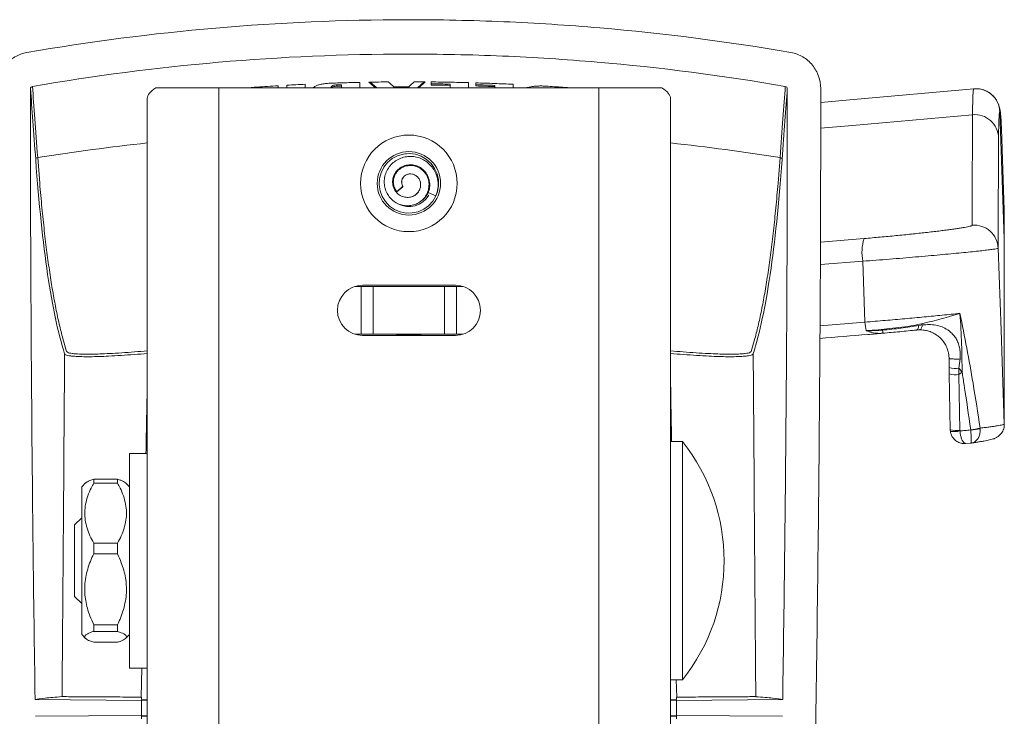
# Model space of a CAD drawing. Units: millimetres. Extents: x -1132 to 1407, y -1151 to 1364.
# Drawn here: x 275 to 358, y -112 to -54 of the extents above; entities that cross this region are included whole.
import ezdxf

# ---------------------------------------------------------------- set-up
doc = ezdxf.new("R2010")
doc.units = ezdxf.units.MM

msp = doc.modelspace()

# ---------------------------------------------------------------- linework, layer by layer
at = {"color": 7, "linetype": 'Continuous', "lineweight": 0}
for p, q in [((291.795, -59.417), (286.512, -59.417)), ((291.795, -180.05), (291.795, -59.417)), ((291.795, -59.417), (323.695, -59.417)), ((296.767, -59.417), (296.767, -59.23)), ((297.501, -59.187), (297.501, -59.417)), ((299.039, -59.417), (299.039, -59.108)), ((299.851, -59.287), (299.702, -59.417)), ((299.731, -59.417), (299.719, -59.402)), ((301.216, -59.335), (301.216, -59.417)), ((301.222, -59.335), (301.221, -59.305)), ((301.221, -59.305), (301.221, -59.409)), ((301.704, -59.158), (301.704, -59.263)), ((302.096, -59.146), (302.096, -59.25)), ((302.096, -59.417), (302.096, -59.25)), ((303.635, -59.417), (303.635, -58.947)), ((304.391, -58.931), (304.937, -59.417)), ((305.054, -59.417), (304.506, -58.929)), ((309.015, -58.905), (308.48, -59.417)), ((308.589, -59.417), (309.124, -58.906)), ((309.615, -58.91), (309.615, -59.172)), ((311.195, -59.091), (311.195, -59.195)), ((311.195, -59.195), (311.195, -59.417)), ((312.734, -59.417), (312.734, -58.969)), ((313.374, -58.987), (313.374, -59.25)), ((314.954, -59.201), (314.954, -59.305)), ((314.954, -59.305), (314.954, -59.417)), ((316.493, -59.417), (316.493, -59.11)), ((323.695, -59.417), (323.695, -180.05)), ((328.978, -59.417), (323.695, -59.417)), ((285.795, -60.304), (285.795, -180.026)), ((329.695, -180.026), (329.695, -60.304)), ((357.332, -61.413), (357.705, -72.066)), ((357.706, -69.669), (357.467, -62.848)), ((276.766, -67.409), (276.597, -65.244)), ((307.523, -64.927), (307.458, -64.939)), ((338.723, -67.409), (338.893, -65.244)), ((308.226, -66.704), (308.251, -66.721)), ((307.249, -67.665), (306.741, -68.122)), ((306.741, -68.122), (307.236, -67.71)), ((307.249, -67.665), (307.236, -67.71)), ((308.583, -67.04), (308.565, -67.014)), ((309.066, -68.626), (309.183, -68.497)), ((309.275, -68.348), (309.373, -68.183)), ((309.368, -68.196), (310.013, -68.469)), ((309.069, -68.63), (309.007, -68.689)), ((309.11, -68.591), (309.069, -68.63)), ((357.705, -72.066), (357.705, -72.067)), ((357.706, -72.111), (357.705, -72.066)), ((357.706, -72.112), (357.705, -72.067)), ((357.707, -72.112), (357.707, -72.112)), ((345.837, -73.946), (346.017, -79.054)), ((357.706, -74.687), (357.706, -74.59)), ((311.645, -75.967), (303.845, -75.967)), ((303.205, -76.067), (303.745, -76.067)), ((303.745, -76.067), (303.745, -80.067)), ((303.745, -76.067), (304.745, -76.067)), ((304.745, -76.067), (304.745, -80.067)), ((304.745, -76.067), (310.745, -76.067)), ((310.745, -76.067), (310.745, -80.067)), ((310.745, -76.067), (311.745, -76.067)), ((311.745, -76.067), (311.745, -80.067)), ((311.745, -76.067), (312.285, -76.067)), ((350.842, -79.291), (350.519, -79.339)), ((303.205, -80.067), (303.745, -80.067)), ((303.745, -80.067), (304.745, -80.067)), ((304.745, -80.067), (310.745, -80.067)), ((310.745, -80.067), (311.745, -80.067)), ((311.745, -80.067), (312.285, -80.067)), ((347.46, -79.988), (347.515, -79.987)), ((347.489, -79.988), (347.515, -79.986)), ((279.026, -81.527), (278.708, -80.439)), ((311.645, -80.167), (303.845, -80.167)), ((336.464, -81.527), (336.782, -80.439)), ((353.07, -82.095), (353.083, -82.849)), ((353.904, -82.931), (353.994, -82.147)), ((353.083, -82.849), (353.093, -83.402)), ((353.093, -83.402), (353.175, -88.08)), ((353.893, -83.458), (353.904, -82.931)), ((353.893, -83.458), (354.163, -83.249)), ((353.975, -88.135), (353.893, -83.458)), ((353.175, -88.08), (353.187, -88.228)), ((353.979, -88.185), (353.975, -88.135)), ((354.888, -88.09), (354.889, -88.102)), ((355.689, -88.014), (355.683, -87.946)), ((330.695, -89.067), (329.695, -89.067)), ((330.695, -109.067), (330.695, -89.067)), ((354.469, -89.239), (354.901, -89.201)), ((354.901, -89.197), (354.951, -89.191)), ((285.795, -90.067), (284.295, -90.067)), ((284.295, -99.067), (284.295, -90.067)), ((281.295, -92.226), (281.295, -92.562)), ((281.295, -92.226), (283.295, -92.226)), ((283.295, -92.226), (283.295, -92.562)), ((280.614, -92.548), (280.295, -92.867)), ((280.295, -92.867), (280.295, -95.231)), ((283.295, -92.562), (281.295, -92.562)), ((284.295, -92.867), (283.974, -92.546)), ((280.295, -95.467), (279.695, -96.067)), ((280.295, -95.231), (280.295, -105.267)), ((279.695, -102.067), (279.695, -96.067)), ((281.295, -97.59), (281.295, -98.489)), ((281.295, -97.59), (283.295, -97.59)), ((283.295, -97.59), (283.295, -98.489)), ((283.295, -98.489), (281.295, -98.489)), ((284.295, -108.067), (284.295, -99.067)), ((279.695, -102.067), (280.295, -102.667)), ((281.295, -104.431), (281.295, -104.993)), ((281.295, -104.431), (283.295, -104.431)), ((283.295, -104.431), (283.295, -104.993)), ((280.295, -105.267), (280.614, -105.586)), ((283.295, -104.993), (281.295, -104.993)), ((283.974, -105.587), (284.295, -105.267)), ((281.295, -105.908), (283.295, -105.908)), ((284.295, -108.067), (285.795, -108.067)), ((285.275, -110.509), (285.326, -108.067)), ((329.695, -109.067), (330.695, -109.067)), ((330.214, -110.509), (330.184, -109.067)), ((285.295, -110.51), (285.295, -110.721)), ((330.195, -110.51), (330.195, -110.721)), ((285.295, -110.795), (276.378, -110.717)), ((285.295, -110.721), (285.795, -110.727)), ((285.795, -110.762), (285.295, -110.757)), ((285.295, -110.757), (285.295, -110.795)), ((285.295, -112.039), (285.295, -110.795)), ((330.195, -110.721), (329.695, -110.727)), ((329.695, -110.762), (330.195, -110.757)), ((330.195, -110.795), (339.112, -110.717)), ((330.195, -110.757), (330.195, -110.795)), ((330.195, -112.039), (330.195, -110.795)), ((285.295, -112.039), (276.399, -112.116)), ((285.295, -112.076), (285.295, -112.039)), ((285.795, -112.072), (285.295, -112.076)), ((285.795, -112.107), (285.295, -112.112)), ((285.295, -112.321), (285.295, -112.112)), ((329.695, -112.072), (330.195, -112.076)), ((329.695, -112.107), (330.195, -112.112)), ((330.195, -112.039), (339.091, -112.116)), ((330.195, -112.076), (330.195, -112.039)), ((330.195, -112.321), (330.195, -112.112))]:
    msp.add_line(p, q, dxfattribs=at)
at = {"color": 8, "linetype": 'Continuous', "lineweight": 0}
for p, q in [((345.941, -72.043), (342.277, -72.341)), ((342.271, -74.236), (345.837, -73.946)), ((346.017, -79.054), (342.238, -79.362))]:
    msp.add_line(p, q, dxfattribs=at)
at = {"color": 7, "linetype": 'Continuous', "lineweight": 0, "flags": 128}
for points in [[(355.156, -59.487), (345.065, -60.397), (342.298, -60.639)], [(310.033, -68.392), (310.14, -68.133), (310.236, -67.632), (310.227, -67.121), (310.116, -66.623), (309.905, -66.158), (309.604, -65.746), (309.226, -65.403), (308.786, -65.144), (308.303, -64.98), (307.796, -64.917), (307.288, -64.959), (306.798, -65.103), (306.348, -65.344), (305.956, -65.671), (305.639, -66.071), (305.409, -66.526), (305.277, -67.02), (305.248, -67.529), (305.323, -68.034), (305.498, -68.513), (305.768, -68.946), (306.12, -69.316), (306.539, -69.607), (307.009, -69.806), (307.51, -69.905), (308.02, -69.901), (308.52, -69.793), (308.986, -69.587), (309.399, -69.291), (309.743, -68.919), (310.013, -68.469), (310.013, -68.469)], [(357.705, -87.612), (357.431, -79.739), (357.191, -72.853)], [(350.842, -79.291), (350.82, -79.383), (350.795, -79.467), (350.765, -79.539), (350.731, -79.6), (350.695, -79.648), (350.656, -79.681), (350.616, -79.7), (350.575, -79.704)]]:
    msp.add_lwpolyline(points, dxfattribs=at)
at = {"color": 8, "linetype": 'Continuous', "lineweight": 0, "flags": 128}
msp.add_lwpolyline([(342.293, -62.801), (344.957, -62.569), (355.043, -61.661)], dxfattribs=at)
at = {"color": 7, "linetype": 'Continuous', "lineweight": 0}
for radius in [4.05, 2.66]:
    msp.add_circle((307.745, -67.417), radius, dxfattribs=at)
for centre, radius, start, end in [((355.333, -61.483), 2, 1.99201, 95.28328), ((355.228, -63.651), 1.998, 2.0767, 95.33349), ((276.624, -65.436), 0.194, 97.92149, 177.92523), ((338.866, -65.436), 0.194, 2.07477, 82.07851), ((307.745, -67.417), 1.944, 241.36652, 329.65163), ((355.193, -72.924), 2, 2.02314, 95.29645), ((349.553, -73.196), 3.791, 162.3045, 191.41318), ((303.845, -78.067), 2.1, 90, 270), ((311.645, -78.067), 2.1, 270, 90), ((351.926, -78.642), 5.924, 183.9896, 190.95673), ((280.829, -140.428), 92.949, 41.12828, 41.20717), ((307.745, -99.067), 18.95, 85.83693, 94.16307), ((340.935, -80.36), 6.591, 3.24493, 5.51575), ((353.667, -81.138), 1.808, 251.16325, 277.52853), ((353.654, -81.122), 2.348, 256.17977, 275.84325), ((211.099, -199.45), 184.31, 39.0844, 39.21204), ((353.736, -85.8), 2.348, 256.17992, 275.84313), ((353.459, -85.931), 2.313, 263.25141, 282.99874), ((353.886, -80.333), 7.822, 277.35744, 283.28102), ((354.449, -80.401), 7.713, 273.27331, 279.25028), ((318.159, -99.067), 16.036, 321.41991, 38.58009)]:
    msp.add_arc(centre, radius, start, end, dxfattribs=at)
at = {"color": 8, "linetype": 'Continuous', "lineweight": 0}
for centre, start, end in [((307.69, -265.108), 96.21437, 98.84266), ((307.8, -265.108), 81.15734, 83.78563)]:
    msp.add_arc(centre, 202.268, start, end, dxfattribs=at)
at = {"color": 7, "linetype": 'Continuous', "lineweight": 0}
for centre, start_param, end_param in [((291.795, -60.304), 2.647675, 3.141593), ((323.695, -60.304), 0, 0.493917)]:
    msp.add_ellipse(centre, major_axis=(6, 0), ratio=0.311796, start_param=start_param, end_param=end_param, dxfattribs=at)
for points, knots in [([(339.807, -56.443), (334.487, -55.523), (329.144, -54.834), (321.096, -54.146), (318.408, -53.974), (314.368, -53.803), (313.02, -53.76), (310.32, -53.704), (308.967, -53.69), (302.217, -53.695), (296.857, -53.93), (286.212, -54.851), (280.928, -55.535), (275.682, -56.443)], [0, 0, 0, 0, 0.25, 0.25, 0.375, 0.375, 0.4375, 0.4375, 0.5, 0.5, 0.75, 0.75, 1, 1, 1, 1]), ([(275.682, -56.443), (275.506, -56.473), (275.335, -56.519), (275.004, -56.641), (274.842, -56.718), (274.535, -56.899), (274.392, -57.003), (274.124, -57.234), (273.999, -57.363), (273.775, -57.639), (273.676, -57.785), (273.503, -58.094), (273.429, -58.258), (273.311, -58.593), (273.267, -58.764), (273.207, -59.113), (273.192, -59.291), (273.192, -59.47)], [0, 0, 0, 0, 0.125, 0.125, 0.25, 0.25, 0.375, 0.375, 0.5, 0.5, 0.625, 0.625, 0.75, 0.75, 0.875, 0.875, 1, 1, 1, 1]), ([(339.332, -59.285), (334.09, -58.378), (328.826, -57.7), (320.898, -57.021), (318.25, -56.852), (314.269, -56.683), (312.941, -56.641), (310.282, -56.585), (308.948, -56.572), (302.299, -56.577), (297.018, -56.809), (286.532, -57.716), (281.326, -58.391), (276.158, -59.285)], [0, 0, 0, 0, 0.25, 0.25, 0.375, 0.375, 0.4375, 0.4375, 0.5, 0.5, 0.75, 0.75, 1, 1, 1, 1]), ([(342.298, -59.47), (342.298, -59.112), (342.238, -58.763), (342, -58.087), (341.829, -57.778), (341.376, -57.222), (341.108, -56.99), (340.492, -56.626), (340.161, -56.504), (339.807, -56.443)], [0, 0, 0, 0, 0.25, 0.25, 0.5, 0.5, 0.75, 0.75, 1, 1, 1, 1]), ([(276.158, -59.285), (276.111, -59.293), (276.068, -59.319), (276.009, -59.392), (275.992, -59.439), (275.992, -59.487)], [0, 0, 0, 0, 0.5, 0.5, 1, 1, 1, 1]), ([(276.597, -65.244), (276.513, -64.082), (276.434, -63.005), (276.288, -61.018), (276.22, -60.109), (276.158, -59.285)], [0, 0, 0, 0, 0.5, 0.5, 1, 1, 1, 1]), ([(296.767, -59.23), (296.181, -59.266), (295.265, -59.323), (294.349, -59.392), (294.018, -59.417)], [0, 0, 0, 0, 0.639255, 1, 1, 1, 1]), ([(299.039, -59.108), (298.783, -59.12), (298.526, -59.133), (298.013, -59.159), (297.757, -59.173), (297.501, -59.187)], [0, 0, 0, 0, 0.5, 0.5, 1, 1, 1, 1]), ([(301.121, -59.02), (300.99, -59.025), (300.862, -59.035), (300.612, -59.064), (300.492, -59.084), (300.272, -59.131), (300.169, -59.158), (299.992, -59.219), (299.914, -59.252), (299.851, -59.287)], [0, 0, 0, 0, 0.25, 0.25, 0.5, 0.5, 0.75, 0.75, 1, 1, 1, 1]), ([(303.635, -58.947), (303.216, -58.956), (302.797, -58.967), (301.958, -58.992), (301.54, -59.005), (301.121, -59.02)], [0, 0, 0, 0, 0.5, 0.5, 1, 1, 1, 1]), ([(301.221, -59.305), (301.234, -59.269), (301.288, -59.235), (301.464, -59.18), (301.581, -59.162), (301.704, -59.158)], [0, 0, 0, 0, 0.5, 0.5, 1, 1, 1, 1]), ([(301.704, -59.263), (301.582, -59.267), (301.463, -59.285), (301.289, -59.339), (301.234, -59.374), (301.221, -59.409)], [0, 0, 0, 0, 0.5, 0.5, 1, 1, 1, 1]), ([(301.704, -59.158), (301.769, -59.156), (301.835, -59.154), (301.966, -59.15), (302.031, -59.148), (302.096, -59.146)], [0, 0, 0, 0, 0.5, 0.5, 1, 1, 1, 1]), ([(302.096, -59.25), (302.031, -59.252), (301.966, -59.254), (301.835, -59.258), (301.769, -59.261), (301.704, -59.263)], [0, 0, 0, 0, 0.5, 0.5, 1, 1, 1, 1]), ([(306.016, -58.909), (305.745, -58.911), (305.474, -58.914), (304.932, -58.922), (304.661, -58.926), (304.391, -58.931)], [0, 0, 0, 0, 0.5, 0.5, 1, 1, 1, 1]), ([(307.745, -59.314), (307.536, -59.314), (307.326, -59.315), (306.908, -59.316), (306.699, -59.317), (306.49, -59.319)], [0, 0, 0, 0, 0.5, 0.5, 1, 1, 1, 1]), ([(309.124, -58.906), (308.968, -58.905), (308.812, -58.904), (308.502, -58.902), (308.346, -58.901), (308.191, -58.901)], [0, 0, 0, 0, 0.5, 0.5, 1, 1, 1, 1]), ([(312.734, -58.969), (312.214, -58.954), (311.693, -58.942), (310.654, -58.923), (310.134, -58.915), (309.615, -58.91)], [0, 0, 0, 0, 0.5, 0.5, 1, 1, 1, 1]), ([(311.195, -59.091), (310.932, -59.086), (310.668, -59.082), (310.141, -59.074), (309.878, -59.071), (309.615, -59.068)], [0, 0, 0, 0, 0.5, 0.5, 1, 1, 1, 1]), ([(309.615, -59.172), (309.879, -59.175), (310.142, -59.178), (310.669, -59.186), (310.932, -59.19), (311.195, -59.195)], [0, 0, 0, 0, 0.5, 0.5, 1, 1, 1, 1]), ([(316.493, -59.11), (315.973, -59.085), (315.453, -59.062), (314.413, -59.021), (313.894, -59.003), (313.374, -58.987)], [0, 0, 0, 0, 0.5, 0.5, 1, 1, 1, 1]), ([(314.954, -59.201), (314.691, -59.19), (314.427, -59.18), (313.901, -59.162), (313.637, -59.153), (313.374, -59.145)], [0, 0, 0, 0, 0.5, 0.5, 1, 1, 1, 1]), ([(313.374, -59.25), (313.638, -59.258), (313.901, -59.266), (314.428, -59.285), (314.691, -59.295), (314.954, -59.305)], [0, 0, 0, 0, 0.5, 0.5, 1, 1, 1, 1]), ([(319.251, -59.262), (319.137, -59.257), (318.909, -59.246), (318.576, -59.251), (318.261, -59.272), (317.972, -59.31), (317.732, -59.358), (317.61, -59.399), (317.556, -59.417)], [0, 0, 0, 0, 0.172507, 0.345011, 0.517514, 0.690036, 0.863841, 1, 1, 1, 1]), ([(321.48, -59.417), (321.203, -59.396), (320.46, -59.341), (319.717, -59.293), (319.251, -59.262)], [0, 0, 0, 0, 0.372411, 1, 1, 1, 1]), ([(338.893, -65.244), (338.977, -64.082), (339.055, -63.005), (339.202, -61.018), (339.27, -60.109), (339.332, -59.285)], [0, 0, 0, 0, 0.5, 0.5, 1, 1, 1, 1]), ([(339.498, -59.487), (339.498, -59.439), (339.481, -59.393), (339.421, -59.318), (339.379, -59.293), (339.332, -59.285)], [0, 0, 0, 0, 0.5, 0.5, 1, 1, 1, 1]), ([(340.403, -176.371), (341.007, -156.894), (341.474, -137.413), (341.961, -108.186), (342.088, -98.444), (342.262, -78.957), (342.31, -69.214), (342.298, -59.47)], [0, 0, 0, 0, 0.5, 0.5, 0.75, 0.75, 1, 1, 1, 1]), ([(357.389, -61.569), (357.388, -61.556), (357.38, -61.475), (357.365, -61.362), (357.342, -61.217), (357.318, -61.102), (357.293, -61.001), (357.263, -60.898), (357.225, -60.791), (357.179, -60.679), (357.123, -60.562), (357.054, -60.441), (356.971, -60.315), (356.87, -60.186), (356.748, -60.055), (356.604, -59.925), (356.433, -59.8), (356.227, -59.682), (355.984, -59.579), (355.707, -59.507), (355.426, -59.473), (355.243, -59.484), (355.156, -59.489)], [0, 0, 0, 0, 0.04196, 0.278194, 0.430693, 0.519696, 0.593108, 0.651961, 0.699847, 0.739474, 0.772867, 0.801541, 0.826656, 0.849126, 0.869676, 0.8889, 0.907276, 0.925173, 0.944824, 0.964124, 0.983104, 1, 1, 1, 1]), ([(275.992, -59.487), (275.981, -68.026), (276.018, -76.564), (276.152, -93.641), (276.251, -102.18), (276.378, -110.717)], [0, 0, 0, 0, 0.5, 0.5, 1, 1, 1, 1]), ([(275.992, -59.487), (276.054, -60.309), (276.121, -61.216), (276.268, -63.197), (276.346, -64.271), (276.43, -65.429)], [0, 0, 0, 0, 0.5, 0.5, 1, 1, 1, 1]), ([(339.498, -59.487), (339.436, -60.309), (339.368, -61.216), (339.222, -63.197), (339.144, -64.271), (339.06, -65.429)], [0, 0, 0, 0, 0.5, 0.5, 1, 1, 1, 1]), ([(339.112, -110.717), (339.238, -102.179), (339.338, -93.641), (339.472, -76.564), (339.508, -68.026), (339.498, -59.487)], [0, 0, 0, 0, 0.5, 0.5, 1, 1, 1, 1]), ([(355.149, -59.491), (355.139, -59.512), (355.118, -59.554), (355.094, -59.756), (355.074, -60.06), (355.059, -60.479), (355.048, -61), (355.044, -61.441), (355.043, -61.661)], [0, 0, 0, 0, 0.166578, 0.33316, 0.499737, 0.66649, 0.833247, 1, 1, 1, 1]), ([(355.043, -61.661), (355.039, -62.286), (355.033, -63.534), (355.025, -65.269), (355.018, -66.903), (355.013, -68.409), (355.01, -69.77), (355.009, -70.545), (355.008, -70.933)], [0, 0, 0, 0, 0.159788, 0.319581, 0.489676, 0.659772, 0.829886, 1, 1, 1, 1]), ([(357.226, -63.579), (357.227, -63.359), (357.231, -62.92), (357.242, -62.4), (357.257, -61.982), (357.277, -61.678), (357.301, -61.476), (357.322, -61.434), (357.332, -61.413)], [0, 0, 0, 0, 0.1665771, 0.3331595, 0.4997369, 0.6664898, 0.8332472, 1, 1, 1, 1]), ([(357.437, -62.127), (357.445, -62.28), (357.456, -62.483), (357.464, -62.776), (357.467, -62.848)], [0, 0, 0, 0, 0.75312, 1, 1, 1, 1]), ([(357.191, -72.853), (357.192, -72.465), (357.193, -71.69), (357.196, -70.328), (357.201, -68.822), (357.208, -67.188), (357.216, -65.452), (357.222, -64.203), (357.226, -63.579)], [0, 0, 0, 0, 0.170096, 0.340191, 0.510305, 0.680419, 0.840208, 1, 1, 1, 1]), ([(310.013, -68.469), (310.079, -68.261), (310.211, -67.849), (310.197, -67.195), (310.041, -66.623), (309.779, -66.152), (309.463, -65.782), (309.076, -65.484), (308.635, -65.273), (308.157, -65.158), (307.665, -65.148), (307.181, -65.245), (306.729, -65.447), (306.331, -65.745), (306.01, -66.127), (305.784, -66.574), (305.673, -67.045), (305.671, -67.511), (305.766, -67.951), (305.956, -68.36), (306.233, -68.718), (306.584, -69.007), (306.996, -69.206), (307.444, -69.304), (307.905, -69.293), (308.351, -69.167), (308.755, -68.934), (309.087, -68.603), (309.323, -68.194), (309.444, -67.735), (309.431, -67.258), (309.285, -66.798), (309.011, -66.398), (308.626, -66.094), (308.163, -65.923), (307.663, -65.906), (307.235, -66.039), (306.91, -66.257), (306.679, -66.507), (306.517, -66.808), (306.432, -67.144), (306.438, -67.492), (306.535, -67.835), (306.672, -68.026), (306.741, -68.122)], [0, 0, 0, 0, 0.033266, 0.06578, 0.09846, 0.12307, 0.147744, 0.172464, 0.197266, 0.222142, 0.24707, 0.272088, 0.297189, 0.322357, 0.34763, 0.373003, 0.398467, 0.421179, 0.443979, 0.466952, 0.489844, 0.512923, 0.53618, 0.559371, 0.582828, 0.606374, 0.629913, 0.65381, 0.677654, 0.701744, 0.726039, 0.750359, 0.775081, 0.799773, 0.824961, 0.850122, 0.875802, 0.892933, 0.91034, 0.927978, 0.945553, 0.963607, 0.981625, 1, 1, 1, 1]), ([(276.43, -65.429), (276.698, -69.132), (277.031, -72.336), (277.835, -77.765), (278.307, -79.99), (278.855, -81.719)], [0, 0, 0, 0, 0.5, 0.5, 1, 1, 1, 1]), ([(309.368, -68.196), (309.413, -68.052), (309.505, -67.763), (309.498, -67.301), (309.378, -66.858), (309.144, -66.462), (308.813, -66.145), (308.409, -65.932), (307.963, -65.839), (307.51, -65.877), (307.088, -66.043), (306.736, -66.325), (306.485, -66.7), (306.362, -67.131), (306.381, -67.578), (306.543, -67.993), (306.83, -68.33), (307.199, -68.541), (307.597, -68.615), (307.979, -68.561), (308.293, -68.4), (308.52, -68.18), (308.662, -67.935), (308.738, -67.666), (308.732, -67.386), (308.653, -67.121), (308.5, -66.893), (308.289, -66.721), (308.038, -66.624), (307.773, -66.611), (307.521, -66.684), (307.311, -66.836), (307.159, -67.07), (307.123, -67.288), (307.15, -67.413), (307.154, -67.434)], [0, 0, 0, 0, 0.037257, 0.07502, 0.112675, 0.150246, 0.187748, 0.225159, 0.262476, 0.299707, 0.336821, 0.373857, 0.410773, 0.447564, 0.48425, 0.520716, 0.557183, 0.593313, 0.625482, 0.657308, 0.689178, 0.71285, 0.73656, 0.760107, 0.783496, 0.80687, 0.829948, 0.853063, 0.875811, 0.898593, 0.920967, 0.943323, 0.965232, 0.994056, 1, 1, 1, 1]), ([(339.06, -65.429), (338.792, -69.132), (338.459, -72.336), (337.654, -77.765), (337.182, -79.99), (336.634, -81.719)], [0, 0, 0, 0, 0.5, 0.5, 1, 1, 1, 1]), ([(307.154, -67.434), (307.145, -67.367), (307.126, -67.213), (307.2, -66.987), (307.308, -66.867), (307.356, -66.815)], [0, 0, 0, 0, 0.306677, 0.695315, 1, 1, 1, 1]), ([(307.516, -66.706), (307.513, -66.707), (307.451, -66.726), (307.402, -66.772), (307.356, -66.815)], [0, 0, 0, 0, 0.052234, 1, 1, 1, 1]), ([(307.249, -67.665), (307.238, -67.647), (307.197, -67.581), (307.167, -67.507), (307.156, -67.443), (307.154, -67.434)], [0, 0, 0, 0, 0.237523, 0.902258, 1, 1, 1, 1]), ([(308.596, -67.044), (308.627, -67.104), (308.688, -67.221), (308.731, -67.42), (308.737, -67.641), (308.68, -67.889), (308.548, -68.153), (308.394, -68.291), (308.313, -68.365)], [0, 0, 0, 0, 0.1392881, 0.2690011, 0.4160205, 0.5865925, 0.7819942, 1, 1, 1, 1]), ([(308.53, -66.961), (308.554, -66.985), (308.58, -67.01), (308.595, -67.042), (308.596, -67.044)], [0, 0, 0, 0, 0.956285, 1, 1, 1, 1]), ([(308.788, -68.872), (308.836, -68.84), (308.986, -68.74), (309.19, -68.512), (309.309, -68.301), (309.368, -68.196)], [0, 0, 0, 0, 0.1939381, 0.6000623, 1, 1, 1, 1]), ([(357.705, -69.669), (357.705, -69.666), (357.705, -69.658), (357.705, -69.738), (357.705, -69.904), (357.705, -70.163), (357.705, -70.506), (357.705, -70.936), (357.705, -71.447), (357.705, -71.86), (357.705, -72.066)], [0, 0, 0, 0, 0.0601588, 0.1949964, 0.3299183, 0.4648392, 0.5985891, 0.7323381, 0.8661694, 1, 1, 1, 1]), ([(355.008, -70.933), (355.002, -70.942), (354.99, -70.961), (354.893, -70.996), (354.735, -71.037), (354.517, -71.082), (354.249, -71.13), (353.936, -71.181), (353.57, -71.235), (353.158, -71.293), (352.706, -71.352), (352.216, -71.414), (351.683, -71.477), (351.118, -71.542), (350.529, -71.607), (349.917, -71.672), (349.278, -71.737), (348.623, -71.802), (347.963, -71.865), (347.295, -71.926), (346.619, -71.986), (346.167, -72.024), (345.941, -72.043)], [0, 0, 0, 0, 0.051728, 0.103455, 0.156876, 0.210296, 0.259211, 0.308127, 0.358459, 0.40879, 0.457485, 0.506181, 0.556279, 0.606376, 0.654877, 0.703378, 0.753277, 0.803175, 0.851674, 0.900174, 0.950087, 1, 1, 1, 1]), ([(357.705, -72.066), (357.705, -72.027), (357.705, -71.738), (357.705, -71.522), (357.705, -71.335)], [0, 0, 0, 0, 0.136253, 1, 1, 1, 1]), ([(357.705, -72.067), (357.705, -72.6), (357.705, -73.665), (357.705, -75.175), (357.705, -76.62), (357.705, -78.025), (357.705, -79.386), (357.705, -80.697), (357.705, -81.928), (357.705, -83.079), (357.705, -84.149), (357.705, -85.056), (357.705, -85.823), (357.705, -86.466), (357.705, -87.068), (357.705, -87.431), (357.705, -87.612)], [0, 0, 0, 0, 0.073389, 0.146778, 0.220172, 0.293566, 0.372054, 0.450543, 0.529031, 0.607532, 0.686034, 0.764535, 0.8234, 0.882265, 0.941133, 1, 1, 1, 1]), ([(345.837, -73.946), (346.208, -73.918), (346.953, -73.861), (348.076, -73.773), (349.187, -73.683), (350.272, -73.592), (351.318, -73.501), (352.315, -73.412), (353.246, -73.326), (354.102, -73.244), (354.874, -73.166), (355.547, -73.095), (356.116, -73.03), (356.583, -72.971), (356.925, -72.922), (357.148, -72.88), (357.177, -72.862), (357.191, -72.853)], [0, 0, 0, 0, 0.065609, 0.131427, 0.197037, 0.262592, 0.328355, 0.393911, 0.459684, 0.525667, 0.591442, 0.657495, 0.723759, 0.789812, 0.859791, 0.930022, 1, 1, 1, 1]), ([(353.982, -78.316), (353.745, -78.342), (353.269, -78.394), (352.517, -78.471), (351.758, -78.547), (350.992, -78.621), (350.193, -78.696), (349.373, -78.771), (348.546, -78.844), (347.711, -78.915), (346.865, -78.986), (346.299, -79.031), (346.017, -79.054)], [0, 0, 0, 0, 0.108057, 0.217052, 0.313505, 0.409958, 0.50919, 0.608422, 0.704912, 0.801403, 0.900702, 1, 1, 1, 1]), ([(353.982, -78.316), (353.978, -78.317), (353.97, -78.32), (353.837, -78.363), (353.586, -78.442), (353.082, -78.594), (352.434, -78.777), (351.616, -78.991), (351.044, -79.127), (350.757, -79.195)], [0, 0, 0, 0, 0.004533, 0.00923, 0.144332, 0.269427, 0.516463, 0.75823, 1, 1, 1, 1]), ([(355.683, -87.946), (355.488, -86.692), (355.14, -84.455), (354.572, -81.245), (354.179, -79.292), (353.982, -78.316)], [0, 0, 0, 0, 0.389131, 0.694516, 1, 1, 1, 1]), ([(354.163, -83.249), (354.155, -82.47), (354.139, -80.837), (354.05, -79.19), (353.983, -78.326), (353.982, -78.316)], [0, 0, 0, 0, 0.47434, 0.993665, 1, 1, 1, 1]), ([(350.757, -79.195), (350.538, -79.241), (350, -79.355), (349.115, -79.486), (348.117, -79.607), (347.111, -79.703), (346.445, -79.746), (346.11, -79.768)], [0, 0, 0, 0, 0.1469655, 0.3602643, 0.5752693, 0.7868139, 1, 1, 1, 1]), ([(353.994, -82.147), (354.004, -82.004), (354.024, -81.716), (353.979, -81.291), (353.874, -80.886), (353.739, -80.577), (353.57, -80.296), (353.37, -80.043), (353.142, -79.838), (352.851, -79.631), (352.484, -79.446), (351.967, -79.304), (351.42, -79.244), (351.034, -79.275), (350.842, -79.291)], [0, 0, 0, 0, 0.080882, 0.161703, 0.239342, 0.316911, 0.353395, 0.430531, 0.507736, 0.540598, 0.654467, 0.768544, 0.884327, 1, 1, 1, 1]), ([(342.231, -80.42), (343.569, -80.312), (345.331, -80.17), (347.091, -80.023), (347.515, -79.987)], [0, 0, 0, 0, 0.7594885, 1, 1, 1, 1]), ([(347.495, -79.727), (347.353, -79.738), (346.9, -79.773), (346.437, -79.776), (346.118, -79.768), (346.11, -79.768)], [0, 0, 0, 0, 0.3075336, 0.9839166, 1, 1, 1, 1]), ([(350.519, -79.339), (350.275, -79.381), (349.787, -79.464), (349.034, -79.563), (348.269, -79.653), (347.753, -79.702), (347.495, -79.727)], [0, 0, 0, 0, 0.247778, 0.495559, 0.747781, 1, 1, 1, 1]), ([(347.515, -79.987), (347.752, -79.966), (348.226, -79.923), (348.938, -79.857), (349.648, -79.788), (350.114, -79.741), (350.346, -79.718)], [0, 0, 0, 0, 0.247118, 0.494239, 0.747112, 1, 1, 1, 1]), ([(350.519, -79.339), (350.512, -79.394), (350.498, -79.505), (350.458, -79.625), (350.407, -79.704), (350.367, -79.713), (350.346, -79.718)], [0, 0, 0, 0, 0.249999, 0.500004, 0.749991, 1, 1, 1, 1]), ([(350.346, -79.718), (350.346, -79.718), (350.427, -79.707), (350.501, -79.705), (350.575, -79.704)], [0, 0, 0, 0, 0.000216, 1, 1, 1, 1]), ([(350.575, -79.704), (350.716, -79.708), (350.998, -79.717), (351.389, -79.812), (351.764, -79.963), (352.101, -80.174), (352.395, -80.433), (352.64, -80.727), (352.841, -81.073), (352.976, -81.427), (353.049, -81.772), (353.07, -81.987), (353.07, -82.095), (353.07, -82.095)], [0, 0, 0, 0, 0.112711, 0.225668, 0.344372, 0.462968, 0.561262, 0.659409, 0.754862, 0.850336, 0.925148, 0.999986, 1, 1, 1, 1]), ([(278.643, -110.469), (278.679, -105.887), (278.715, -101.183), (278.786, -91.583), (278.822, -86.687), (278.858, -81.727)], [0, 0, 0, 0, 0.5, 0.5, 1, 1, 1, 1]), ([(336.635, -81.722), (336.671, -86.684), (336.708, -91.581), (336.78, -101.183), (336.816, -105.887), (336.852, -110.47)], [0, 0, 0, 0, 0.5, 0.5, 1, 1, 1, 1]), ([(353.994, -82.147), (353.936, -82.149), (353.821, -82.152), (353.65, -82.152), (353.489, -82.149), (353.346, -82.143), (353.227, -82.135), (353.138, -82.123), (353.081, -82.11), (353.074, -82.1), (353.07, -82.095)], [0, 0, 0, 0, 0.125, 0.250001, 0.374999, 0.499998, 0.624999, 0.750003, 0.874999, 1, 1, 1, 1]), ([(354.163, -83.249), (354.221, -83.611), (354.479, -85.222), (354.709, -86.837), (354.888, -88.09)], [0, 0, 0, 0, 0.224318, 1, 1, 1, 1]), ([(285.683, -90.067), (285.699, -89.219), (285.738, -87.159), (285.774, -85.072), (285.795, -83.844)], [0, 0, 0, 0, 0.411259, 1, 1, 1, 1]), ([(329.791, -89.067), (329.781, -88.548), (329.749, -86.798), (329.717, -85.026), (329.695, -83.779)], [0, 0, 0, 0, 0.296551, 1, 1, 1, 1]), ([(354.484, -89.238), (354.482, -89.239), (354.382, -89.249), (354.241, -89.245), (353.984, -89.194), (353.709, -89.076), (353.44, -88.834), (353.257, -88.54), (353.211, -88.334), (353.187, -88.228)], [0, 0, 0, 0, 0.003785, 0.169036, 0.236092, 0.445097, 0.663151, 0.826033, 1, 1, 1, 1]), ([(354.889, -88.102), (354.731, -88.116), (354.428, -88.144), (354.124, -88.172), (353.979, -88.185)], [0, 0, 0, 0, 0.5202725, 1, 1, 1, 1]), ([(354.898, -89.201), (354.898, -89.201), (354.907, -89.204), (354.923, -89.178), (354.935, -89.036), (354.933, -88.786), (354.919, -88.468), (354.899, -88.225), (354.889, -88.102)], [0, 0, 0, 0, 0.003984, 0.175563, 0.392704, 0.595459, 0.795137, 1, 1, 1, 1]), ([(354.95, -89.195), (354.985, -89.19), (355.147, -89.168), (355.404, -89.129), (355.718, -89.08), (355.999, -89.032), (356.252, -88.985), (356.483, -88.936), (356.668, -88.89), (356.817, -88.842), (356.932, -88.797), (357.032, -88.749), (357.139, -88.688), (357.254, -88.605), (357.373, -88.496), (357.487, -88.358), (357.586, -88.193), (357.66, -88.004), (357.704, -87.808), (357.704, -87.675), (357.704, -87.612)], [0, 0, 0, 0, 0.0262684, 0.1189833, 0.2124863, 0.3071962, 0.4039618, 0.5041008, 0.6141029, 0.6821065, 0.7218196, 0.7554613, 0.7856937, 0.8147787, 0.8439726, 0.8742791, 0.9057377, 0.9379257, 0.9705205, 1, 1, 1, 1]), ([(357.705, -87.612), (357.698, -87.62), (357.684, -87.637), (357.568, -87.671), (357.38, -87.71), (357.129, -87.752), (356.833, -87.797), (356.503, -87.843), (356.124, -87.892), (355.83, -87.928), (355.683, -87.946)], [0, 0, 0, 0, 0.132693, 0.265389, 0.402195, 0.539003, 0.652973, 0.766942, 0.883472, 1, 1, 1, 1]), ([(354.484, -89.238), (354.483, -89.239), (354.478, -89.24), (354.473, -89.238), (354.469, -89.237)], [0, 0, 0, 0, 0.154292, 1, 1, 1, 1]), ([(280.616, -92.55), (280.62, -92.545), (280.646, -92.507), (280.765, -92.437), (280.979, -92.332), (281.183, -92.263), (281.295, -92.226)], [0, 0, 0, 0, 0.041834, 0.338999, 0.636282, 1, 1, 1, 1]), ([(283.295, -92.226), (283.391, -92.258), (283.583, -92.322), (283.802, -92.424), (283.936, -92.5), (283.966, -92.543), (283.971, -92.55)], [0, 0, 0, 0, 0.309735, 0.619354, 0.939017, 1, 1, 1, 1]), ([(281.295, -92.562), (281.221, -92.698), (281.031, -93.047), (280.788, -93.631), (280.6, -94.314), (280.525, -95.001), (280.575, -95.681), (280.729, -96.34), (280.969, -96.981), (281.187, -97.388), (281.295, -97.59)], [0, 0, 0, 0, 0.0850171, 0.2191489, 0.3535989, 0.4874106, 0.6159203, 0.7450091, 0.8737743, 1, 1, 1, 1]), ([(283.295, -97.59), (283.403, -97.388), (283.621, -96.981), (283.861, -96.34), (284.015, -95.681), (284.065, -95.001), (283.989, -94.314), (283.802, -93.631), (283.559, -93.047), (283.369, -92.698), (283.295, -92.562)], [0, 0, 0, 0, 0.126226, 0.254991, 0.38408, 0.512589, 0.646401, 0.780851, 0.914983, 1, 1, 1, 1]), ([(281.295, -98.489), (281.199, -98.698), (281.008, -99.118), (280.783, -99.777), (280.621, -100.458), (280.541, -101.136), (280.543, -101.791), (280.616, -102.427), (280.761, -103.061), (280.981, -103.736), (281.183, -104.184), (281.295, -104.431)], [0, 0, 0, 0, 0.11109, 0.222138, 0.336788, 0.451392, 0.553834, 0.656289, 0.762887, 0.869527, 1, 1, 1, 1]), ([(283.295, -104.431), (283.39, -104.221), (283.581, -103.802), (283.807, -103.143), (283.969, -102.461), (284.049, -101.784), (284.046, -101.128), (283.973, -100.492), (283.829, -99.859), (283.609, -99.184), (283.406, -98.735), (283.295, -98.489)], [0, 0, 0, 0, 0.11109, 0.222138, 0.336789, 0.451392, 0.553834, 0.656288, 0.762887, 0.869527, 1, 1, 1, 1]), ([(281.295, -104.993), (281.199, -105.025), (281.008, -105.09), (280.783, -105.191), (280.621, -105.296), (280.541, -105.401), (280.543, -105.502), (280.616, -105.599), (280.761, -105.697), (280.981, -105.801), (281.183, -105.87), (281.295, -105.908)], [0, 0, 0, 0, 0.11109, 0.222139, 0.336789, 0.451392, 0.553834, 0.656288, 0.762888, 0.869528, 1, 1, 1, 1]), ([(283.295, -105.908), (283.39, -105.876), (283.581, -105.811), (283.807, -105.71), (283.969, -105.605), (284.049, -105.5), (284.046, -105.399), (283.973, -105.302), (283.829, -105.204), (283.609, -105.1), (283.406, -105.031), (283.295, -104.993)], [0, 0, 0, 0, 0.11109, 0.222139, 0.336788, 0.451391, 0.553834, 0.656288, 0.762887, 0.869528, 1, 1, 1, 1]), ([(278.643, -110.469), (278.072, -110.509), (277.601, -110.549), (276.85, -110.632), (276.571, -110.674), (276.378, -110.717)], [0, 0, 0, 0, 0.5, 0.5, 1, 1, 1, 1]), ([(278.647, -110.469), (278.67, -110.469), (278.722, -110.469), (278.854, -110.469), (278.936, -110.469), (279.209, -110.47), (279.428, -110.471), (279.913, -110.473), (280.177, -110.474), (280.729, -110.477), (281.019, -110.479), (281.621, -110.483), (281.935, -110.485), (282.577, -110.489), (282.903, -110.492), (283.898, -110.499), (284.582, -110.504), (285.285, -110.51)], [0, 0, 0, 0, 0.0625, 0.0625, 0.125, 0.125, 0.25, 0.25, 0.375, 0.375, 0.5, 0.5, 0.625, 0.625, 0.75, 0.75, 1, 1, 1, 1]), ([(330.205, -110.51), (330.917, -110.504), (331.618, -110.499), (332.961, -110.489), (333.605, -110.485), (334.521, -110.479), (334.813, -110.477), (335.366, -110.474), (335.627, -110.473), (336.108, -110.47), (336.327, -110.469), (336.591, -110.469), (336.669, -110.469), (336.793, -110.469), (336.839, -110.469), (336.852, -110.47)], [0, 0, 0, 0, 0.25, 0.25, 0.5, 0.5, 0.625, 0.625, 0.75, 0.75, 0.875, 0.875, 0.9375, 0.9375, 1, 1, 1, 1]), ([(336.851, -110.47), (337.421, -110.509), (337.891, -110.55), (338.64, -110.632), (338.919, -110.674), (339.112, -110.717)], [0, 0, 0, 0, 0.5, 0.5, 1, 1, 1, 1])]:
    msp.add_open_spline(points, degree=3, knots=knots, dxfattribs=at)
for points in [[(306.49, -59.319), (306.332, -59.18), (306.174, -59.043), (306.016, -58.909)], [(308.191, -58.901), (308.042, -59.037), (307.893, -59.175), (307.745, -59.314)]]:
    msp.add_open_spline(points, degree=3, dxfattribs=at)
at = {"color": 8, "linetype": 'Continuous', "lineweight": 0}
for points, knots in [([(357.332, -61.413), (357.332, -61.413), (357.332, -61.169), (357.365, -61.525), (357.385, -61.502), (357.413, -61.755), (357.428, -61.996), (357.437, -62.127)], [0, 0, 0, 0, 0.000002, 0.238068, 0.476141, 0.714208, 1, 1, 1, 1]), ([(278.708, -80.439), (278.606, -80.044), (278.403, -79.256), (278.121, -77.923), (277.854, -76.48), (277.603, -74.913), (277.369, -73.224), (277.151, -71.408), (276.948, -69.483), (276.827, -68.101), (276.766, -67.409)], [0, 0, 0, 0, 0.1244578, 0.2489266, 0.3733845, 0.4978101, 0.6233299, 0.7488828, 0.874447, 1, 1, 1, 1]), ([(336.782, -80.439), (336.883, -80.044), (337.086, -79.256), (337.369, -77.923), (337.636, -76.48), (337.886, -74.913), (338.121, -73.224), (338.339, -71.408), (338.542, -69.483), (338.663, -68.101), (338.723, -67.409)], [0, 0, 0, 0, 0.1244578, 0.2489266, 0.3733845, 0.4978101, 0.6233299, 0.7488828, 0.874447, 1, 1, 1, 1]), ([(346.11, -79.768), (346.117, -79.77), (346.28, -79.833), (346.605, -79.933), (347.052, -80.009), (347.335, -79.995), (347.46, -79.988)], [0, 0, 0, 0, 0.015248, 0.3618894, 0.7181527, 1, 1, 1, 1]), ([(278.855, -81.719), (278.876, -81.742), (278.922, -81.793), (279.106, -81.849), (279.36, -81.894), (279.741, -81.932), (280.273, -81.956), (280.971, -81.959), (281.731, -81.942), (282.605, -81.906), (283.594, -81.851), (284.682, -81.776), (285.428, -81.714), (285.795, -81.684)], [0, 0, 0, 0, 0.053377, 0.112942, 0.172879, 0.232675, 0.333241, 0.432813, 0.532735, 0.63246, 0.756214, 0.880313, 1, 1, 1, 1]), ([(285.795, -81.466), (285.437, -81.496), (284.706, -81.557), (283.641, -81.633), (282.672, -81.689), (281.816, -81.727), (281.072, -81.745), (280.39, -81.745), (279.874, -81.724), (279.506, -81.689), (279.263, -81.648), (279.09, -81.595), (279.046, -81.548), (279.026, -81.527)], [0, 0, 0, 0, 0.120785, 0.24635, 0.371569, 0.472317, 0.573259, 0.673848, 0.774572, 0.833526, 0.892617, 0.951331, 1, 1, 1, 1]), ([(329.695, -81.466), (330.053, -81.496), (330.783, -81.557), (331.849, -81.633), (332.818, -81.689), (333.674, -81.727), (334.418, -81.745), (335.1, -81.745), (335.616, -81.724), (335.984, -81.689), (336.227, -81.648), (336.399, -81.595), (336.444, -81.548), (336.464, -81.527)], [0, 0, 0, 0, 0.120785, 0.24635, 0.371569, 0.472317, 0.573259, 0.673848, 0.774572, 0.833526, 0.892617, 0.951331, 1, 1, 1, 1]), ([(336.635, -81.719), (336.613, -81.742), (336.568, -81.793), (336.384, -81.849), (336.13, -81.894), (335.749, -81.932), (335.217, -81.956), (334.519, -81.959), (333.759, -81.942), (332.885, -81.906), (331.896, -81.851), (330.808, -81.776), (330.061, -81.714), (329.695, -81.684)], [0, 0, 0, 0, 0.053377, 0.112942, 0.172879, 0.232675, 0.333241, 0.432813, 0.532735, 0.63246, 0.756214, 0.880313, 1, 1, 1, 1]), ([(354.469, -89.237), (354.44, -89.236), (354.397, -89.235), (354.31, -89.175), (354.209, -89.05), (354.102, -88.797), (354.021, -88.498), (353.993, -88.292), (353.979, -88.185)], [0, 0, 0, 0, 0.148143, 0.216887, 0.431148, 0.65468, 0.821658, 1, 1, 1, 1]), ([(354.951, -89.189), (355.012, -89.178), (355.171, -89.149), (355.389, -88.984), (355.572, -88.716), (355.683, -88.384), (355.687, -88.138), (355.689, -88.014)], [0, 0, 0, 0, 0.141269, 0.367461, 0.578671, 0.786648, 1, 1, 1, 1])]:
    msp.add_open_spline(points, degree=3, knots=knots, dxfattribs=at)

doc.saveas('drawing.dxf')
